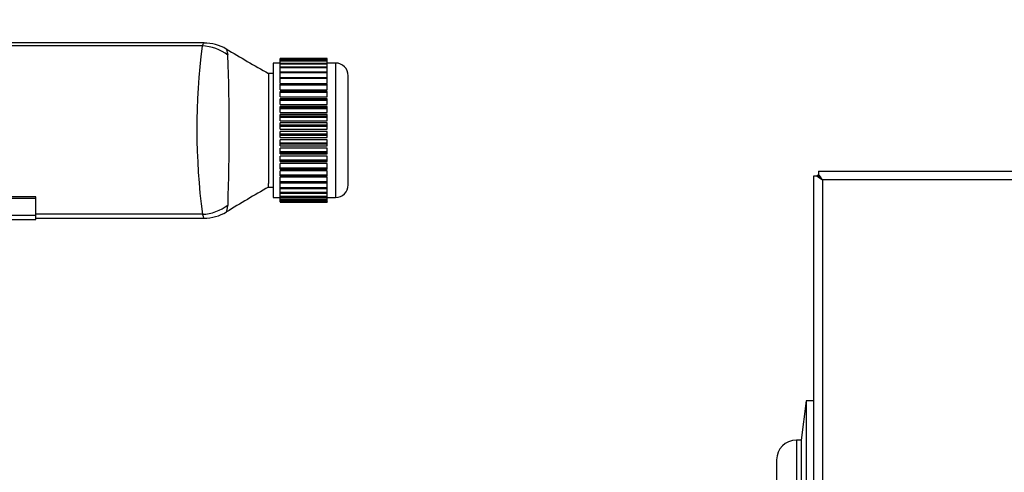
# Model space of a CAD drawing. Units: inches. Extents: x 5 to 266, y 6 to 47.
# Drawn here: x 196 to 204, y 26 to 30 of the extents above; entities that cross this region are included whole.
import ezdxf

# ---------------------------------------------------------------- set-up
doc = ezdxf.new("R2010")
doc.units = ezdxf.units.IN
doc.header["$MEASUREMENT"] = 0
for name, color, linetype in [('COVER_D', 7, 'Continuous'), ('CPN0752', 7, 'Continuous'), ('GKT2037', 7, 'Continuous'), ('JKD60059', 7, 'Continuous'), ('NUT_G', 7, 'Continuous')]:
    doc.layers.add(name, color=color, linetype=linetype)

# ---------------------------------------------------------------- blocks, each defined once
blk = doc.blocks.new('SE377')
at = {"layer": 'JKD60059', "color": 7, "linetype": 'Continuous'}
for p, q in [((202.0143, 6.4336), (202.0143, 28.7189)), ((202.0143, 28.7189), (202.0377, 28.7189)), ((202.0502, 28.7189), (202.0377, 28.7189)), ((202.0502, 28.7189), (202.0817, 28.6874)), ((202.0504, 28.755), (265.9972, 28.755)), ((202.0504, 28.755), (202.0504, 28.7316)), ((202.0504, 28.7191), (202.0504, 28.7316)), ((202.0819, 28.6876), (202.0817, 28.6878)), ((202.0817, 28.6874), (202.0821, 28.687)), ((202.0823, 28.6872), (202.0819, 28.6876)), ((202.0823, 28.687), (202.0821, 28.687)), ((202.0823, 28.6872), (202.0823, 28.687)), ((265.9653, 28.687), (202.0823, 28.687)), ((202.0823, 28.687), (202.0823, 6.4655))]:
    blk.add_line(p, q, dxfattribs=at)
for centre, start, end in [((202.305, 29.0459), 230.72848, 238.08993), ((201.7234, 28.4643), 31.91007, 39.27152)]:
    blk.add_arc(centre, 0.4224, start, end, dxfattribs=at)
blk = doc.blocks.new('SE407')
at = {"layer": 'GKT2037', "color": 7, "linetype": 'Continuous'}
for p, q in [((201.9538, 26.93925), (201.9138, 26.62675)), ((201.9538, 26.93925), (201.9538, 24.12675)), ((202.0143, 26.93925), (201.9538, 26.93925)), ((201.87505, 26.62675), (201.87505, 24.43925)), ((201.9138, 26.62675), (201.87505, 26.62675)), ((201.9138, 26.62675), (201.9138, 24.43925)), ((201.7188, 26.4705), (201.7188, 24.5955)), ((201.87505, 24.43925), (201.9138, 24.43925)), ((201.9138, 24.43925), (201.9538, 24.12675)), ((201.9538, 24.12675), (202.0143, 24.12675))]:
    blk.add_line(p, q, dxfattribs=at)
for centre, start, end in [((201.87505, 26.4705), 90, 180), ((201.87505, 24.5955), 180, 270)]:
    blk.add_arc(centre, 0.15625, start, end, dxfattribs=at)
blk = doc.blocks.new('SE424')
at = {"layer": 'COVER_D', "color": 7, "linetype": 'Continuous'}
for p, q in [((194.1663, 29.9542), (194.3543, 29.9542)), ((194.1663, 29.7792), (194.1663, 29.9542)), ((194.3543, 29.9542), (194.3543, 29.7792)), ((194.3543, 29.7792), (194.1663, 29.7792)), ((194.1663, 28.3792), (194.1663, 29.7792)), ((194.3543, 28.3792), (194.3543, 29.7792)), ((197.1857, 29.7701), (194.3543, 29.7701)), ((197.1707, 29.7462), (194.3543, 29.7462)), ((197.7333, 29.5292), (197.6955, 29.5292)), ((197.6958, 29.5292), (197.6958, 29.4847)), ((197.6958, 29.4847), (197.6958, 28.6586)), ((197.6955, 28.6292), (197.7333, 28.6292)), ((197.6958, 28.6292), (197.6958, 28.6586)), ((195.8543, 28.5524), (194.3543, 28.5524)), ((195.8543, 28.5397), (194.3543, 28.5397)), ((195.8543, 28.5397), (195.8543, 28.5524)), ((195.8543, 28.4048), (195.8543, 28.5397)), ((194.1663, 28.3792), (194.3543, 28.3792)), ((194.1663, 28.2042), (194.1663, 28.3792)), ((194.7716, 28.4048), (194.3543, 28.4048)), ((194.3543, 28.3792), (194.3543, 28.2042)), ((194.7361, 28.3943), (194.7361, 28.3912)), ((194.7818, 28.3912), (194.7361, 28.3912)), ((194.9035, 28.4018), (194.7719, 28.4018)), ((194.7818, 28.3709), (194.7818, 28.3912)), ((194.8377, 28.4384), (194.8377, 28.4352)), ((194.9393, 28.3912), (194.8936, 28.3912)), ((194.8936, 28.3912), (194.8936, 28.3709)), ((195.339, 28.4048), (194.9038, 28.4048)), ((194.9393, 28.3943), (194.9393, 28.3912)), ((195.2288, 28.4422), (195.4711, 28.4422)), ((195.2288, 28.4422), (195.2288, 28.439)), ((195.2288, 28.4273), (195.2288, 28.439)), ((195.2288, 28.439), (195.4711, 28.439)), ((195.339, 28.4273), (195.2288, 28.4273)), ((195.2288, 28.3933), (195.4711, 28.3933)), ((195.2288, 28.3933), (195.2288, 28.3903)), ((195.2288, 28.375), (195.2288, 28.3903)), ((195.2288, 28.3903), (195.4711, 28.3903)), ((195.2573, 28.3861), (195.2573, 28.375)), ((195.4711, 28.3861), (195.2573, 28.3861)), ((195.339, 28.4018), (195.339, 28.4273)), ((195.339, 28.3994), (195.339, 28.4018)), ((195.3675, 28.4018), (195.339, 28.4018)), ((195.3675, 28.3994), (195.339, 28.3994)), ((195.4426, 28.4273), (195.3675, 28.4273)), ((195.3675, 28.4273), (195.3675, 28.4018)), ((195.4426, 28.4048), (195.3675, 28.4048)), ((195.3675, 28.4018), (195.3675, 28.3994)), ((195.4426, 28.4018), (195.4426, 28.4273)), ((195.4426, 28.3965), (195.4426, 28.4018)), ((195.4711, 28.4018), (195.4426, 28.4018)), ((195.4711, 28.3965), (195.4426, 28.3965)), ((195.4711, 28.4422), (195.4711, 28.439)), ((195.4711, 28.439), (195.4711, 28.4018)), ((195.8543, 28.4048), (195.4711, 28.4048)), ((195.4711, 28.4018), (195.4711, 28.3965)), ((195.4711, 28.3933), (195.4711, 28.3903)), ((195.4711, 28.3903), (195.4711, 28.3861)), ((197.1722, 28.4146), (195.8543, 28.4146)), ((195.8543, 28.3739), (195.8543, 28.4048)), ((195.8543, 28.3839), (197.1841, 28.3839)), ((194.3543, 28.3739), (194.7818, 28.3739)), ((194.7818, 28.3709), (194.8936, 28.3709)), ((194.8936, 28.3739), (195.2274, 28.3739)), ((195.225, 28.3739), (195.225, 28.371)), ((195.2274, 28.3709), (195.2542, 28.3709)), ((195.2573, 28.375), (195.2288, 28.375)), ((195.2523, 28.3709), (195.2523, 28.369)), ((195.445, 28.3709), (195.4723, 28.3709)), ((195.4476, 28.369), (195.4476, 28.3709)), ((195.4723, 28.3739), (195.8543, 28.3739)), ((195.475, 28.3711), (195.475, 28.3739)), ((194.3543, 28.2042), (194.1663, 28.2042))]:
    blk.add_line(p, q, dxfattribs=at)
for centre, radius, start, end in [((202.3742, 29.0864), 5.2452, 172.77415, 187.35838), ((197.189, 29.4318), 0.3379, 59.23951, 90.55998), ((204.5505, 41.7474), 14.0096, 239.12917, 240.70645), ((197.3121, 29.6644), 0.0638, 7.15477, 22.82303), ((179.8493, 29.0749), 17.5362, 358.08366, 1.95237), ((204.7289, 16.3277), 14.1701, 119.75774, 121.3201), ((197.3058, 28.4966), 0.0704, 335.22323, 353.38848), ((195.3499, 26.4725), 1.9056, 86.26673, 93.72507), ((197.1866, 28.7241), 0.3399, 269.57898, 301.20196), ((195.3499, 26.4666), 1.9084, 86.2723, 93.71951), ((195.3499, 26.5891), 1.7845, 86.91435, 93.08936)]:
    blk.add_arc(centre, radius, start, end, dxfattribs=at)
for centre, major_axis, ratio, start_param, end_param in [((197.1707, 29.4004), (-0.2229, 0.2698), 0.971173, 4.94107, 5.578312), ((197.1722, 28.7592), (-0.2337, -0.2605), 0.966497, 0.748091, 1.382158), ((194.5819, 30.3839), (0, -2.01), 0.540541, 0.142436, 0.175503), ((194.5819, 30.3839), (0, -2.013), 0.540541, 0.142222, 0.175503), ((194.707, 29.0792), (0, -0.685), 0.540541, 0.175503, 0.360919), ((194.707, 29.0792), (0, -0.688), 0.540541, 0.175503, 0.359273), ((194.9685, 29.0792), (0, -0.685), 0.540541, 5.922267, 6.107683), ((194.9685, 29.0792), (0, -0.688), 0.540541, 5.923912, 6.107683), ((195.0935, 30.3839), (0, -2.013), 0.540541, -0.175503, -0.142222), ((195.0935, 30.3839), (0, -2.01), 0.540541, -0.175503, -0.142436)]:
    blk.add_ellipse(centre, major_axis=major_axis, ratio=ratio, start_param=start_param, end_param=end_param, dxfattribs=at)
for points, knots in [([(197.1707, 29.7462), (197.1717, 29.7472), (197.1726, 29.7482), (197.1741, 29.7502), (197.1747, 29.7512), (197.1761, 29.754), (197.1769, 29.7557), (197.1794, 29.7603), (197.1808, 29.7629), (197.184, 29.7684), (197.1853, 29.7701), (197.1859, 29.7701)], [0, 0, 0, 0, 0.03125, 0.03125, 0.0625, 0.0625, 0.125, 0.125, 0.25, 0.25, 0.4698387, 0.4698387, 0.4698387, 0.4698387]), ([(197.3618, 29.7227), (197.3619, 29.7227), (197.3622, 29.7221), (197.363, 29.7195), (197.3636, 29.7174), (197.3652, 29.7118), (197.3661, 29.7083), (197.3678, 29.702), (197.3683, 29.6997), (197.3692, 29.6959), (197.3696, 29.6946), (197.3702, 29.692), (197.3705, 29.6906), (197.3709, 29.6892)], [0.5090394, 0.5090394, 0.5090394, 0.5090394, 0.625, 0.625, 0.75, 0.75, 0.875, 0.875, 0.9375, 0.9375, 0.96875, 0.96875, 1, 1, 1, 1]), ([(197.3697, 28.4671), (197.3696, 28.4664), (197.3694, 28.4657), (197.3691, 28.4643), (197.3687, 28.4622), (197.3677, 28.4577), (197.3669, 28.4542), (197.3656, 28.4478), (197.3648, 28.4442), (197.363, 28.4357), (197.3625, 28.4328), (197.3627, 28.4327), (197.3627, 28.4327), (197.3627, 28.4327)], [0, 0, 0, 0, 0.015625, 0.015625, 0.03125, 0.0625, 0.125, 0.125, 0.25, 0.25, 0.5, 0.5, 0.5076804, 0.5076804, 0.5076804, 0.5076804]), ([(197.1844, 28.3839), (197.1844, 28.3839), (197.1845, 28.3839), (197.1848, 28.3845), (197.1841, 28.3874), (197.1816, 28.3951), (197.1805, 28.3982), (197.1784, 28.4037), (197.1778, 28.4057), (197.176, 28.41), (197.1744, 28.4122), (197.1722, 28.4146)], [0.4698744, 0.4698744, 0.4698744, 0.4698744, 0.5, 0.5, 0.75, 0.75, 0.875, 0.875, 0.9375, 0.9375, 1, 1, 1, 1])]:
    blk.add_open_spline(points, degree=3, knots=knots, dxfattribs=at)
blk = doc.blocks.new('SE425')
at = {"layer": 'NUT_G', "color": 7, "linetype": 'Continuous'}
for p, q in [((197.7883, 29.6444), (197.7883, 29.6472)), ((198.1593, 29.6472), (197.7883, 29.6472)), ((197.7883, 29.6428), (197.7883, 29.6444)), ((198.1593, 29.6444), (197.7883, 29.6444)), ((197.7883, 29.6393), (197.7883, 29.6428)), ((198.1593, 29.6428), (197.7883, 29.6428)), ((197.7883, 29.6296), (197.7883, 29.6393)), ((198.1593, 29.6393), (197.7883, 29.6393)), ((197.7883, 29.6254), (197.7883, 29.6296)), ((198.1593, 29.6296), (197.7883, 29.6296)), ((197.7883, 29.6078), (197.7883, 29.6254)), ((198.1593, 29.6254), (197.7883, 29.6254)), ((198.1593, 29.6444), (198.1593, 29.6472)), ((198.1593, 29.6428), (198.1593, 29.6444)), ((198.1593, 29.6393), (198.1593, 29.6428)), ((198.1593, 29.6296), (198.1593, 29.6393)), ((198.1593, 29.6254), (198.1593, 29.6296)), ((198.1593, 29.6078), (198.1593, 29.6254)), ((197.7333, 29.6112), (197.7333, 28.5472)), ((197.7883, 29.6112), (197.7333, 29.6112)), ((197.7883, 29.6029), (197.7883, 29.6078)), ((198.1593, 29.6078), (197.7883, 29.6078)), ((197.7883, 29.5777), (197.7883, 29.6029)), ((198.1593, 29.6029), (197.7883, 29.6029)), ((197.7883, 29.5721), (197.7883, 29.5777)), ((198.1593, 29.5777), (197.7883, 29.5777)), ((197.7883, 29.5399), (197.7883, 29.5721)), ((198.1593, 29.5721), (197.7883, 29.5721)), ((198.2268, 29.6112), (198.1593, 29.6112)), ((198.1593, 29.6029), (198.1593, 29.6078)), ((198.1593, 29.5777), (198.1593, 29.6029)), ((198.1593, 29.5721), (198.1593, 29.5777)), ((198.1593, 29.5399), (198.1593, 29.5721)), ((198.2268, 29.6112), (198.2268, 28.5472)), ((197.7883, 29.5335), (197.7883, 29.5399)), ((198.1593, 29.5399), (197.7883, 29.5399)), ((197.7883, 29.4949), (197.7883, 29.5335)), ((198.1593, 29.5335), (197.7883, 29.5335)), ((197.7883, 29.4878), (197.7883, 29.4949)), ((198.1593, 29.4949), (197.7883, 29.4949)), ((197.7883, 29.4499), (197.7883, 29.4878)), ((198.1593, 29.4878), (197.7883, 29.4878)), ((198.1593, 29.5335), (198.1593, 29.5399)), ((198.1593, 29.4949), (198.1593, 29.5335)), ((198.1593, 29.4878), (198.1593, 29.4949)), ((198.1593, 29.4499), (198.1593, 29.4878)), ((198.3268, 28.6472), (198.3268, 29.5112)), ((197.7883, 29.4499), (198.1593, 29.4499)), ((197.7883, 29.4356), (197.7883, 29.4434)), ((198.1593, 29.4434), (197.7883, 29.4434)), ((197.7883, 29.3992), (197.7883, 29.4356)), ((198.1593, 29.4356), (197.7883, 29.4356)), ((197.7883, 29.3992), (198.1593, 29.3992)), ((198.1593, 29.4356), (198.1593, 29.4434)), ((198.1593, 29.3992), (198.1593, 29.4356)), ((197.7883, 29.3779), (197.7883, 29.3863)), ((198.1593, 29.3863), (197.7883, 29.3863)), ((197.7883, 29.3434), (197.7883, 29.3779)), ((198.1593, 29.3779), (197.7883, 29.3779)), ((197.7883, 29.3434), (198.1593, 29.3434)), ((197.7883, 29.3244), (197.7883, 29.3276)), ((198.1593, 29.3276), (197.7883, 29.3276)), ((197.7883, 29.3154), (197.7883, 29.3244)), ((198.1593, 29.3244), (197.7883, 29.3244)), ((197.7883, 29.2834), (197.7883, 29.3154)), ((198.1593, 29.3154), (197.7883, 29.3154)), ((198.1593, 29.3779), (198.1593, 29.3863)), ((198.1593, 29.3434), (198.1593, 29.3779)), ((198.1593, 29.3244), (198.1593, 29.3276)), ((198.1593, 29.3154), (198.1593, 29.3244)), ((198.1593, 29.2834), (198.1593, 29.3154)), ((197.7883, 29.2834), (198.1593, 29.2834)), ((197.7883, 29.2586), (197.7883, 29.2667)), ((198.1593, 29.2667), (197.7883, 29.2667)), ((197.7883, 29.2492), (197.7883, 29.2586)), ((198.1593, 29.2586), (197.7883, 29.2586)), ((197.7883, 29.2202), (197.7883, 29.2492)), ((198.1593, 29.2492), (197.7883, 29.2492)), ((198.1593, 29.2586), (198.1593, 29.2667)), ((198.1593, 29.2492), (198.1593, 29.2586)), ((198.1593, 29.2202), (198.1593, 29.2492)), ((197.7883, 29.2202), (198.1593, 29.2202)), ((197.7883, 29.19), (197.7883, 29.2028)), ((198.1593, 29.2028), (197.7883, 29.2028)), ((197.7883, 29.1803), (197.7883, 29.19)), ((198.1593, 29.19), (197.7883, 29.19)), ((197.7883, 29.1548), (197.7883, 29.1803)), ((198.1593, 29.1803), (197.7883, 29.1803)), ((198.1593, 29.19), (198.1593, 29.2028)), ((198.1593, 29.1803), (198.1593, 29.19)), ((198.1593, 29.1548), (198.1593, 29.1803)), ((197.7883, 29.1548), (198.1593, 29.1548)), ((197.7883, 29.1197), (197.7883, 29.137)), ((198.1593, 29.137), (197.7883, 29.137)), ((197.7883, 29.1098), (197.7883, 29.1197)), ((198.1593, 29.1197), (197.7883, 29.1197)), ((197.7883, 29.0882), (197.7883, 29.1098)), ((198.1593, 29.1098), (197.7883, 29.1098)), ((197.7883, 29.0882), (198.1593, 29.0882)), ((198.1593, 29.1197), (198.1593, 29.137)), ((198.1593, 29.1098), (198.1593, 29.1197)), ((198.1593, 29.0882), (198.1593, 29.1098)), ((197.7883, 29.0487), (197.7883, 29.0703)), ((198.1593, 29.0703), (197.7883, 29.0703)), ((197.7883, 29.0388), (197.7883, 29.0487)), ((198.1593, 29.0487), (197.7883, 29.0487)), ((197.7883, 29.0215), (197.7883, 29.0388)), ((198.1593, 29.0388), (197.7883, 29.0388)), ((197.7883, 29.0215), (198.1593, 29.0215)), ((197.7883, 28.9782), (197.7883, 29.0037)), ((198.1593, 29.0037), (197.7883, 29.0037)), ((198.1593, 29.0487), (198.1593, 29.0703)), ((198.1593, 29.0388), (198.1593, 29.0487)), ((198.1593, 29.0215), (198.1593, 29.0388)), ((198.1593, 28.9782), (198.1593, 29.0037)), ((197.7883, 28.9685), (197.7883, 28.9782)), ((198.1593, 28.9782), (197.7883, 28.9782)), ((197.7883, 28.9557), (197.7883, 28.9685)), ((198.1593, 28.9685), (197.7883, 28.9685)), ((197.7883, 28.9557), (198.1593, 28.9557)), ((197.7883, 28.9093), (197.7883, 28.9383)), ((198.1593, 28.9383), (197.7883, 28.9383)), ((198.1593, 28.9685), (198.1593, 28.9782)), ((198.1593, 28.9557), (198.1593, 28.9685)), ((198.1593, 28.9093), (198.1593, 28.9383)), ((197.7883, 28.8999), (197.7883, 28.9093)), ((198.1593, 28.9093), (197.7883, 28.9093)), ((197.7883, 28.8918), (197.7883, 28.8999)), ((198.1593, 28.8999), (197.7883, 28.8999)), ((197.7883, 28.8918), (198.1593, 28.8918)), ((197.7883, 28.8431), (197.7883, 28.8751)), ((198.1593, 28.8751), (197.7883, 28.8751)), ((197.7883, 28.8341), (197.7883, 28.8431)), ((198.1593, 28.8431), (197.7883, 28.8431)), ((198.1593, 28.8999), (198.1593, 28.9093)), ((198.1593, 28.8918), (198.1593, 28.8999)), ((198.1593, 28.8431), (198.1593, 28.8751)), ((198.1593, 28.8341), (198.1593, 28.8431)), ((197.7883, 28.8309), (197.7883, 28.8341)), ((198.1593, 28.8341), (197.7883, 28.8341)), ((197.7883, 28.8309), (198.1593, 28.8309)), ((197.7883, 28.7806), (197.7883, 28.8151)), ((198.1593, 28.8151), (197.7883, 28.8151)), ((197.7883, 28.7722), (197.7883, 28.7806)), ((198.1593, 28.7806), (197.7883, 28.7806)), ((197.7883, 28.7722), (198.1593, 28.7722)), ((198.1593, 28.8309), (198.1593, 28.8341)), ((198.1593, 28.7806), (198.1593, 28.8151)), ((198.1593, 28.7722), (198.1593, 28.7806)), ((197.7883, 28.7229), (197.7883, 28.7593)), ((198.1593, 28.7593), (197.7883, 28.7593)), ((197.7883, 28.7151), (197.7883, 28.7229)), ((198.1593, 28.7229), (197.7883, 28.7229)), ((197.7883, 28.7151), (198.1593, 28.7151)), ((197.7883, 28.6707), (197.7883, 28.7086)), ((198.1593, 28.7086), (197.7883, 28.7086)), ((198.1593, 28.7229), (198.1593, 28.7593)), ((198.1593, 28.7151), (198.1593, 28.7229)), ((198.1593, 28.6707), (198.1593, 28.7086)), ((197.7883, 28.6636), (197.7883, 28.6707)), ((198.1593, 28.6707), (197.7883, 28.6707)), ((197.7883, 28.625), (197.7883, 28.6636)), ((197.7883, 28.6636), (198.1593, 28.6636)), ((197.7883, 28.6186), (197.7883, 28.625)), ((198.1593, 28.625), (197.7883, 28.625)), ((197.7883, 28.5864), (197.7883, 28.6186)), ((197.7883, 28.6186), (198.1593, 28.6186)), ((198.1593, 28.6636), (198.1593, 28.6707)), ((198.1593, 28.625), (198.1593, 28.6636)), ((198.1593, 28.6186), (198.1593, 28.625)), ((198.1593, 28.5864), (198.1593, 28.6186)), ((197.7333, 28.5472), (197.7883, 28.5472)), ((197.7883, 28.5808), (197.7883, 28.5864)), ((198.1593, 28.5864), (197.7883, 28.5864)), ((197.7883, 28.5556), (197.7883, 28.5808)), ((197.7883, 28.5808), (198.1593, 28.5808)), ((197.7883, 28.5507), (197.7883, 28.5556)), ((198.1593, 28.5556), (197.7883, 28.5556)), ((197.7883, 28.5331), (197.7883, 28.5507)), ((197.7883, 28.5507), (198.1593, 28.5507)), ((197.7883, 28.5289), (197.7883, 28.5331)), ((198.1593, 28.5331), (197.7883, 28.5331)), ((198.1593, 28.5808), (198.1593, 28.5864)), ((198.1593, 28.5556), (198.1593, 28.5808)), ((198.1593, 28.5507), (198.1593, 28.5556)), ((198.1593, 28.5331), (198.1593, 28.5507)), ((198.1593, 28.5472), (198.2268, 28.5472)), ((198.1593, 28.5289), (198.1593, 28.5331)), ((197.7883, 28.5192), (197.7883, 28.5289)), ((197.7883, 28.5289), (198.1593, 28.5289)), ((197.7883, 28.5157), (197.7883, 28.5192)), ((198.1593, 28.5192), (197.7883, 28.5192)), ((197.7883, 28.5141), (197.7883, 28.5157)), ((197.7883, 28.5157), (198.1593, 28.5157)), ((198.1593, 28.5141), (197.7883, 28.5141)), ((197.7883, 28.5141), (197.7883, 28.5112)), ((197.7883, 28.5112), (198.1593, 28.5112)), ((198.1593, 28.5192), (198.1593, 28.5289)), ((198.1593, 28.5157), (198.1593, 28.5192)), ((198.1593, 28.5141), (198.1593, 28.5157)), ((198.1593, 28.5141), (198.1593, 28.5112))]:
    blk.add_line(p, q, dxfattribs=at)
for centre, start, end in [((198.2268, 29.5112), 0, 90), ((198.2268, 28.6472), 270, 0)]:
    blk.add_arc(centre, 0.1, start, end, dxfattribs=at)

msp = doc.modelspace()

# ---------------------------------------------------------------- block references
at = {"layer": 'CPN0752'}
for name in ['SE424', 'SE425', 'SE377', 'SE407']:
    msp.add_blockref(name, (0, 0), dxfattribs=at)

doc.saveas('drawing.dxf')
